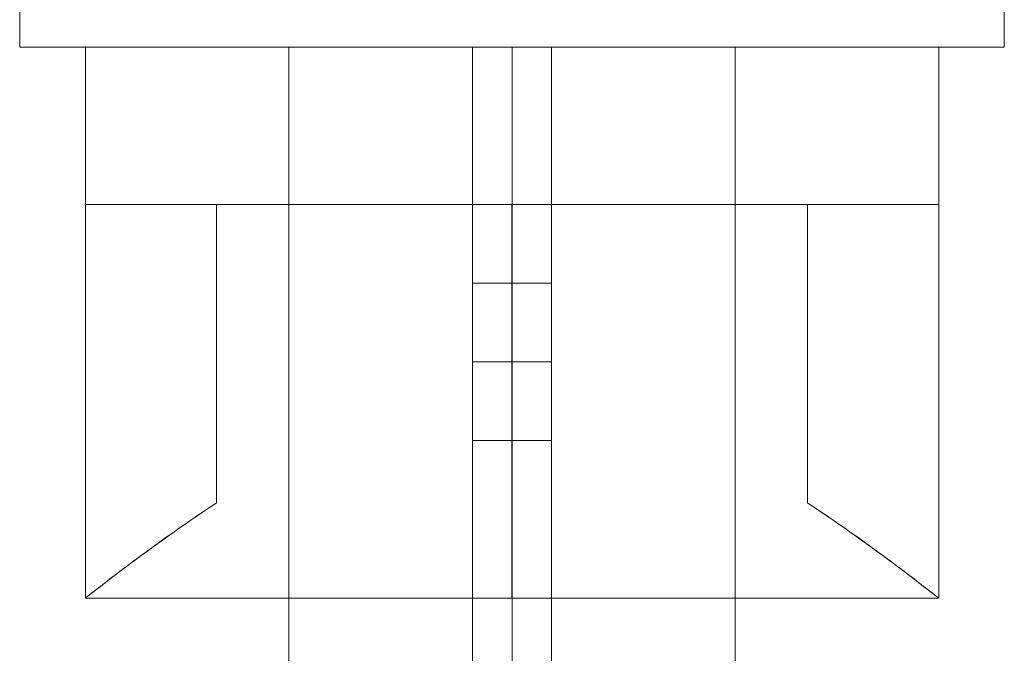
# Model space of a CAD drawing. Units: millimetres. Extents: x 3672 to 5070, y 1321 to 3369.
# Drawn here: x 3707 to 3782, y 2550 to 2598 of the extents above; entities that cross this region are included whole.
import ezdxf

# ---------------------------------------------------------------- set-up
doc = ezdxf.new("R2010")
doc.units = ezdxf.units.MM
doc.header["$MEASUREMENT"] = 0
for name, color, linetype, lineweight in [('Level 25', 7, 'Continuous', 0), ('Level 26', 7, 'Continuous', 0), ('Level 27', 7, 'Continuous', 0), ('Level 8', 18, 'Continuous', 0)]:
    doc.layers.add(name, color=color, linetype=linetype, lineweight=lineweight)

# ---------------------------------------------------------------- blocks, each defined once
blk = doc.blocks.new('From Feature Node_26')
at = {"layer": 'Level 26', "color": 7, "lineweight": 13}
for p, q in [((3741.845184, 2596.349974), (3741.845184, 2596.349974)), ((3747.845184, 2596.349974), (3747.845184, 2596.349974))]:
    blk.add_line(p, q, dxfattribs=at)
blk = doc.blocks.new('From Feature Node_25')
at = {"layer": 'Level 26', "color": 7, "lineweight": 13}
for p, q in [((3744.845184, 1396.349974), (3744.845184, 2596.349974)), ((3744.845184, 2596.349974), (3747.845184, 2596.349974)), ((3747.845184, 1396.349974), (3747.845184, 2596.349974))]:
    blk.add_line(p, q, dxfattribs=at)
blk.add_blockref('From Feature Node_26', (0, 0), dxfattribs=at)
blk = doc.blocks.new('From Feature Node_24')
at = {"layer": 'Level 26', "color": 7, "lineweight": 13}
for q in [(3741.845184, 1396.349974), (3744.845184, 2596.349974)]:
    blk.add_line((3741.845184, 2596.349974), q, dxfattribs=at)
blk.add_blockref('From Feature Node_25', (0, 0), dxfattribs=at)
blk = doc.blocks.new('From Feature Node_23')
at = {"layer": 'Level 26', "color": 7, "lineweight": 13}
blk.add_blockref('From Feature Node_24', (0, 0), dxfattribs=at)
blk = doc.blocks.new('From Feature Node_22')
at = {"layer": 'Level 26', "color": 7, "lineweight": 13}
blk.add_blockref('From Feature Node_23', (0, 0), dxfattribs=at)
blk = doc.blocks.new('From Feature Node_21')
at = {"layer": 'Level 26', "color": 7, "lineweight": 13}
for p, q in [((3741.845184, 2566.349974), (3741.845184, 2578.349974)), ((3747.845184, 2578.349974), (3741.845184, 2578.349974)), ((3747.845184, 2578.349974), (3747.845184, 2566.349974)), ((3747.845184, 2572.349974), (3741.845184, 2572.349974)), ((3747.845184, 2572.349974), (3741.845184, 2572.349974)), ((3747.845184, 2566.349974), (3741.845184, 2566.349974))]:
    blk.add_line(p, q, dxfattribs=at)
blk.add_blockref('From Feature Node_22', (0, 0), dxfattribs=at)
blk = doc.blocks.new('From Feature Node_20')
at = {"layer": 'Level 26', "color": 7, "lineweight": 13}
for p, q in [((3741.845184, 2566.349974), (3741.845184, 2578.349974)), ((3747.845184, 2578.349974), (3741.845184, 2578.349974)), ((3747.845184, 2578.349974), (3747.845184, 2566.349974)), ((3747.845184, 2572.349974), (3741.845184, 2572.349974)), ((3747.845184, 2572.349974), (3741.845184, 2572.349974)), ((3747.845184, 2566.349974), (3741.845184, 2566.349974))]:
    blk.add_line(p, q, dxfattribs=at)
blk.add_blockref('From Feature Node_21', (0, 0), dxfattribs=at)
blk = doc.blocks.new('From Feature Node_19')
at = {"layer": 'Level 26', "color": 7, "lineweight": 13}
for p, q in [((3741.845184, 2566.349974), (3741.845184, 2578.349974)), ((3747.845184, 2578.349974), (3741.845184, 2578.349974)), ((3747.845184, 2578.349974), (3747.845184, 2566.349974)), ((3747.845184, 2572.349974), (3741.845184, 2572.349974)), ((3747.845184, 2572.349974), (3741.845184, 2572.349974)), ((3747.845184, 2566.349974), (3741.845184, 2566.349974))]:
    blk.add_line(p, q, dxfattribs=at)
blk.add_blockref('From Feature Node_20', (0, 0), dxfattribs=at)
blk = doc.blocks.new('From Feature Node_18')
at = {"layer": 'Level 26', "color": 7, "lineweight": 13}
for p, q in [((3741.845184, 2566.349974), (3741.845184, 2578.349974)), ((3747.845184, 2578.349974), (3741.845184, 2578.349974)), ((3747.845184, 2578.349974), (3747.845184, 2566.349974)), ((3747.845184, 2572.349974), (3741.845184, 2572.349974)), ((3747.845184, 2572.349974), (3741.845184, 2572.349974)), ((3747.845184, 2566.349974), (3741.845184, 2566.349974))]:
    blk.add_line(p, q, dxfattribs=at)
blk.add_blockref('From Feature Node_19', (0, 0), dxfattribs=at)
blk = doc.blocks.new('From Feature Node_17')
at = {"layer": 'Level 26', "color": 7, "lineweight": 13}
blk.add_blockref('From Feature Node_18', (0, 0), dxfattribs=at)
blk = doc.blocks.new('From Feature Node_16')
at = {"layer": 'Level 26', "color": 7, "lineweight": 13}
blk.add_blockref('From Feature Node_17', (0, 0), dxfattribs=at)
blk = doc.blocks.new('From Feature Node_15')
at = {"layer": 'Level 26', "color": 7, "lineweight": 13}
for p, q in [((3744.845184, 2596.349974), (3744.845184, 1396.349974)), ((3744.845184, 2596.349974), (3747.845184, 2596.349974)), ((3747.845184, 2596.349974), (3747.845184, 1396.349974))]:
    blk.add_line(p, q, dxfattribs=at)
blk.add_blockref('From Feature Node_16', (0, 0), dxfattribs=at)
blk = doc.blocks.new('From Feature Node_14')
at = {"layer": 'Level 26', "color": 7, "lineweight": 13}
for p, q in [((3741.845184, 2596.349974), (3744.845184, 2596.349974)), ((3741.845184, 1396.349974), (3741.845184, 2596.349974))]:
    blk.add_line(p, q, dxfattribs=at)
blk.add_blockref('From Feature Node_15', (0, 0), dxfattribs=at)
blk = doc.blocks.new('From Feature Solid_6')
at = {"layer": 'Level 26', "color": 7, "lineweight": 13}
blk.add_blockref('From Feature Node_14', (-3744.8455, -1996.3495), dxfattribs=at)
blk = doc.blocks.new('From Solid')
at = {"layer": 'Level 27', "color": 7, "linetype": 'Continuous', "lineweight": 13}
for p, q in [((-17.000312, 599.500474), (16.999688, 599.500474)), ((-17.000312, -599.499526), (-17.000312, 599.500474)), ((-0.000312, -599.499526), (-0.000312, 599.500474)), ((-0.000312, -599.499526), (-0.000312, 599.500474)), ((16.999688, -599.499526), (16.999688, 599.500474))]:
    blk.add_line(p, q, dxfattribs=at)
blk = doc.blocks.new('From Feature Node_434')
at = {"layer": 'Level 26', "color": 7, "lineweight": 0}
for p, q in [((3767.345188, 2561.608809), (3767.345188, 2584.349974)), ((3767.345188, 2561.608809), (3767.345188, 2584.349974)), ((3777.345188, 2554.349974), (3777.345188, 2584.349974)), ((3777.345188, 2554.349974), (3777.345188, 2584.349974))]:
    blk.add_line(p, q, dxfattribs=at)
blk.add_point((3777.345188, 2596.349974), dxfattribs=at)
blk = doc.blocks.new('From Feature Solid_182')
at = {"layer": 'Level 26', "color": 7, "lineweight": 0}
blk.add_blockref('From Feature Node_434', (0, 0), dxfattribs=at)
blk = doc.blocks.new('From Feature Node_435')
at = {"layer": 'Level 26', "color": 7, "lineweight": 0}
for p, q in [((3712.345188, 2554.349974), (3712.345188, 2584.349974)), ((3712.345188, 2554.349974), (3712.345188, 2584.349974)), ((3722.345188, 2561.608809), (3722.345188, 2584.349974)), ((3722.345188, 2561.608809), (3722.345188, 2584.349974))]:
    blk.add_line(p, q, dxfattribs=at)
blk.add_point((3712.345188, 2596.349974), dxfattribs=at)
blk = doc.blocks.new('From Feature Solid_183')
at = {"layer": 'Level 26', "color": 7, "lineweight": 0}
blk.add_blockref('From Feature Node_435', (0, 0), dxfattribs=at)
blk = doc.blocks.new('From Feature Node_437')
at = {"layer": 'Level 8', "color": 7, "lineweight": 0}
for p, q in [((3722.345, 2584.35), (3722.345, 2561.609)), ((3722.345, 2584.35), (3722.345, 2561.609)), ((3744.845, 2584.35), (3744.845, 2554.35)), ((3744.845, 2584.35), (3744.845, 2554.35)), ((3767.345, 2584.35), (3767.345, 2561.609)), ((3767.345, 2584.35), (3767.345, 2561.609)), ((3777.345, 2554.35), (3712.345, 2554.35)), ((3777.345, 2554.35), (3712.345, 2554.35))]:
    blk.add_line(p, q, dxfattribs=at)
for points, knots in [([(3712.345, 2554.35), (3712.345, 2554.35), (3712.4, 2554.393), (3712.508, 2554.477), (3712.796, 2554.702), (3713.479, 2555.236), (3714.472, 2555.993), (3715.516, 2556.788), (3716.92, 2557.843), (3718.57, 2559.019), (3719.709, 2559.831), (3720.976, 2560.71), (3722.345, 2561.609)], [0, 0, 0, 0, 0.118892, 0.118892, 0.118892, 0.437064, 0.437064, 0.437064, 0.770813, 0.770813, 0.770813, 1, 1, 1, 1]), ([(3722.345, 2561.609), (3719.878, 2559.989), (3717.725, 2558.428), (3716.064, 2557.192), (3714.663, 2556.149), (3713.587, 2555.317), (3712.971, 2554.838), (3712.559, 2554.518), (3712.345, 2554.35), (3712.345, 2554.35)], [0, 0, 0, 0, 0.415511, 0.415511, 0.415511, 0.765751, 0.765751, 0.765751, 1, 1, 1, 1]), ([(3777.345, 2554.35), (3777.345, 2554.35), (3777.291, 2554.393), (3777.183, 2554.477), (3776.894, 2554.702), (3776.212, 2555.236), (3775.218, 2555.993), (3774.174, 2556.788), (3772.77, 2557.843), (3771.121, 2559.019), (3769.981, 2559.831), (3768.714, 2560.71), (3767.345, 2561.609)], [0, 0, 0, 0, 0.118892, 0.118892, 0.118892, 0.437064, 0.437064, 0.437064, 0.770813, 0.770813, 0.770813, 1, 1, 1, 1]), ([(3767.345, 2561.609), (3769.812, 2559.989), (3771.966, 2558.428), (3773.627, 2557.192), (3775.027, 2556.149), (3776.103, 2555.317), (3776.719, 2554.838), (3777.131, 2554.518), (3777.345, 2554.35), (3777.345, 2554.35)], [0, 0, 0, 0, 0.415511, 0.415511, 0.415511, 0.765751, 0.765751, 0.765751, 1, 1, 1, 1])]:
    blk.add_open_spline(points, degree=3, knots=knots, dxfattribs=at)
blk = doc.blocks.new('From Feature Solid_185')
at = {"layer": 'Level 8', "color": 7, "lineweight": 0}
blk.add_blockref('From Feature Node_437', (0, 0), dxfattribs=at)
blk = doc.blocks.new('From Feature Node_438')
at = {"layer": 'Level 26', "color": 7, "lineweight": 0}
for p, q in [((3712.345188, 2596.349974), (3712.345188, 2584.349974)), ((3712.345188, 2584.349974), (3712.345188, 2596.349974)), ((3777.345188, 2596.349974), (3712.345188, 2596.349974)), ((3777.345188, 2596.349974), (3712.345188, 2596.349974)), ((3712.345188, 2584.349974), (3712.345188, 2596.349974)), ((3744.845188, 2584.349974), (3744.845188, 2596.349974)), ((3744.845188, 2584.349974), (3744.845188, 2596.349974)), ((3777.345188, 2596.349974), (3777.345188, 2584.349974)), ((3777.345188, 2584.349974), (3777.345188, 2596.349974)), ((3777.345188, 2584.349974), (3777.345188, 2596.349974)), ((3777.345188, 2584.349974), (3712.345188, 2584.349974)), ((3777.345188, 2584.349974), (3712.345188, 2584.349974)), ((3712.345188, 2584.349974), (3722.345188, 2584.349974)), ((3712.345188, 2584.349974), (3722.345188, 2584.349974)), ((3767.345188, 2584.349974), (3722.345188, 2584.349974)), ((3767.345188, 2584.349974), (3722.345188, 2584.349974)), ((3767.345188, 2584.349974), (3777.345188, 2584.349974)), ((3767.345188, 2584.349974), (3777.345188, 2584.349974))]:
    blk.add_line(p, q, dxfattribs=at)
for p in [(3712.345188, 2584.349974), (3712.345188, 2584.349974), (3722.345188, 2584.349974), (3722.345188, 2584.349974), (3767.345188, 2584.349974), (3767.345188, 2584.349974), (3777.345188, 2584.349974), (3777.345188, 2584.349974)]:
    blk.add_point(p, dxfattribs=at)
blk = doc.blocks.new('From Feature Solid_186')
at = {"layer": 'Level 26', "color": 7, "lineweight": 0}
blk.add_blockref('From Feature Node_438', (0, 0), dxfattribs=at)
blk = doc.blocks.new('From Feature Node_436')
at = {"layer": 'Level 26', "color": 7, "lineweight": 0}
blk.add_blockref('From Feature Solid_186', (0, 0), dxfattribs=at)
at = {"layer": 'Level 8', "color": 7, "lineweight": 0}
blk.add_blockref('From Feature Solid_185', (0, 0), dxfattribs=at)
blk = doc.blocks.new('From Feature Solid_184')
at = {"layer": 'Level 8', "color": 7, "lineweight": 0}
blk.add_blockref('From Feature Node_436', (0, 0), dxfattribs=at)
blk = doc.blocks.new('From Feature Node_433')
at = {"layer": 'Level 26', "color": 7, "lineweight": 0}
for name in ['From Feature Solid_183', 'From Feature Solid_182']:
    blk.add_blockref(name, (0, 0), dxfattribs=at)
at = {"layer": 'Level 8', "color": 7, "lineweight": 0}
blk.add_blockref('From Feature Solid_184', (0, 0), dxfattribs=at)
blk = doc.blocks.new('From Feature Solid_181')
at = {"layer": 'Level 26', "color": 7, "lineweight": 0}
blk.add_blockref('From Feature Node_433', (-3744.8455, -2575.3495), dxfattribs=at)
blk = doc.blocks.new('FT39')
at = {"layer": 'Level 25', "color": 7, "linetype": 'Continuous', "lineweight": 13, "flags": 128}
for points in [[(-37.5, 675), (-37.5, 600), (-37.5, 600), (-37.5, 675), (-37.5, 675)], [(37.5, 600), (37.5, 675), (37.5, 675), (37.5, 600), (37.5, 600)], [(-37.5, 600), (37.5, 600), (37.5, 600), (-37.5, 600), (-37.5, 600)]]:
    blk.add_lwpolyline(points, close=True, dxfattribs=at)
at = {"layer": 'Level 26', "color": 7, "linetype": 'Continuous', "lineweight": 13, "flags": 128}
for points in [[(-37.5, 675), (-37.5, 600), (-37.5, 600), (-37.5, 675), (-37.5, 675)], [(37.5, 675), (-37.5, 675), (-37.5, 600), (37.5, 600), (37.5, 675)], [(37.5, 600), (37.5, 675), (37.5, 675), (37.5, 600), (37.5, 600)], [(-37.5, 600), (37.5, 600), (37.5, 600), (-37.5, 600), (-37.5, 600)]]:
    blk.add_lwpolyline(points, close=True, dxfattribs=at)
at = {"layer": 'Level 26', "color": 7, "lineweight": 0}
blk.add_blockref('From Feature Solid_181', (0.000316, 578.999526), dxfattribs=at)
at = {"layer": 'Level 26', "color": 7, "lineweight": 13}
blk.add_blockref('From Feature Solid_6', (0.000316, -0.000474), dxfattribs=at)
at = {"layer": 'Level 27', "color": 7, "linetype": 'Continuous', "lineweight": 13}
blk.add_blockref('From Solid', (0.000316, 0.499526), dxfattribs=at)

msp = doc.modelspace()

# ---------------------------------------------------------------- block references
at = {"layer": 'Level 26', "color": 7, "lineweight": 13}
msp.add_blockref('FT39', (3744.845184, 1996.349974), dxfattribs=at)

doc.saveas('drawing.dxf')
